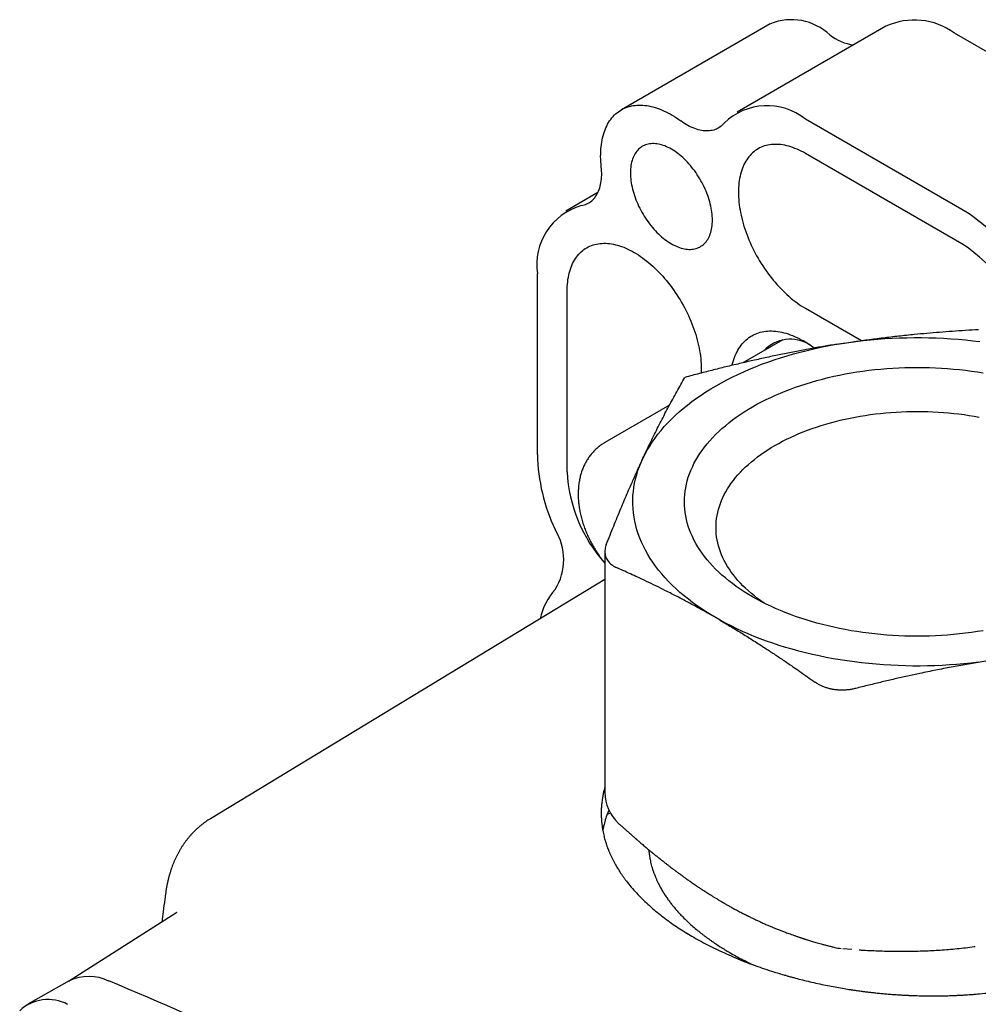
# Model space of a CAD drawing. Units: millimetres. Extents: x 8 to 720, y 12 to 485.
# Drawn here: x 552 to 597, y 219 to 266 of the extents above; entities that cross this region are included whole.
import ezdxf

# ---------------------------------------------------------------- set-up
doc = ezdxf.new("R2010")
doc.units = ezdxf.units.MM

msp = doc.modelspace()

# ---------------------------------------------------------------- linework, layer by layer
at = {"color": 7, "linetype": 'Continuous', "lineweight": 30}
for p, q in [((587.443, 265.833), (580.372, 261.751)), ((592.932, 265.716), (585.861, 261.634)), ((603.607, 261.108), (596.182, 265.394)), ((596.536, 257.026), (589.111, 261.312)), ((596.536, 255.393), (589.111, 259.679)), ((579.259, 257.821), (577.729, 256.938)), ((576.383, 245.388), (576.383, 253.962)), ((577.797, 244.572), (577.797, 253.146)), ((589.111, 252.33), (591.764, 250.798)), ((588.029, 250.834), (586.141, 249.743)), ((584.161, 249.472), (584.161, 249.256)), ((582.655, 247.731), (579.589, 245.961)), ((579.588, 240.787), (579.588, 229.361)), ((579.588, 239.46), (560.862, 228.109)), ((585.064, 237.526), (584.676, 237.75)), ((579.853, 228.367), (579.69, 228.301)), ((559.219, 223.627), (554.122, 220.387)), ((590.885, 221.956), (591.306, 221.92)), ((554.159, 220.408), (552.194, 219.301))]:
    msp.add_line(p, q, dxfattribs=at)
at = {"color": 7, "linetype": 'Continuous', "lineweight": 30, "flags": 128}
for points in [[(579.418, 259.04), (579.406, 259.165), (579.397, 259.288), (579.391, 259.411), (579.388, 259.531), (579.389, 259.65), (579.392, 259.766), (579.399, 259.881), (579.409, 259.994), (579.422, 260.104), (579.438, 260.212), (579.457, 260.318), (579.479, 260.421), (579.505, 260.522), (579.533, 260.62), (579.565, 260.715), (579.599, 260.807), (579.636, 260.896), (579.677, 260.982), (579.72, 261.065), (579.766, 261.145), (579.815, 261.222), (579.866, 261.295), (579.921, 261.364), (579.978, 261.43), (580.037, 261.493), (580.099, 261.552), (580.164, 261.607), (580.231, 261.659), (580.3, 261.707), (580.372, 261.751), (580.446, 261.791), (580.522, 261.827), (580.6, 261.859), (580.68, 261.888), (580.762, 261.912), (580.846, 261.932), (580.932, 261.948), (581.02, 261.961), (581.109, 261.969), (581.199, 261.973), (581.291, 261.973), (581.385, 261.969), (581.48, 261.961), (581.575, 261.948), (581.673, 261.932), (581.771, 261.912), (581.87, 261.887), (581.969, 261.859), (582.07, 261.827), (582.171, 261.791), (582.273, 261.751), (582.375, 261.707), (582.477, 261.659), (582.58, 261.607), (582.683, 261.552), (582.786, 261.493), (582.889, 261.43), (582.991, 261.364), (583.094, 261.294), (583.196, 261.221)], [(585.258, 261.123), (585.212, 261.071), (585.163, 261.022), (585.111, 260.978), (585.057, 260.937), (585.001, 260.9), (584.942, 260.866), (584.882, 260.837), (584.819, 260.812), (584.754, 260.791), (584.687, 260.774), (584.618, 260.761), (584.547, 260.752), (584.475, 260.747), (584.402, 260.747), (584.327, 260.75), (584.25, 260.758), (584.173, 260.77), (584.094, 260.786), (584.015, 260.806), (583.935, 260.83), (583.854, 260.858), (583.772, 260.89), (583.69, 260.926), (583.608, 260.966), (583.526, 261.01), (583.443, 261.057), (583.361, 261.108), (583.278, 261.163), (583.196, 261.221)], [(582.747, 259.883), (582.669, 259.926), (582.59, 259.966), (582.513, 260.001), (582.435, 260.034), (582.358, 260.062), (582.282, 260.086), (582.206, 260.106), (582.131, 260.122), (582.057, 260.135), (581.985, 260.143), (581.913, 260.147), (581.843, 260.147), (581.775, 260.143), (581.708, 260.135), (581.642, 260.123), (581.579, 260.107), (581.517, 260.086), (581.457, 260.062), (581.4, 260.034), (581.345, 260.002), (581.291, 259.966), (581.241, 259.927), (581.192, 259.883), (581.147, 259.836), (581.103, 259.786), (581.063, 259.732), (581.025, 259.675), (580.99, 259.614), (580.958, 259.55), (580.929, 259.483), (580.902, 259.413), (580.879, 259.34), (580.859, 259.264), (580.842, 259.186), (580.828, 259.105), (580.817, 259.022), (580.809, 258.937), (580.804, 258.849), (580.802, 258.76), (580.804, 258.668), (580.809, 258.575), (580.817, 258.481), (580.828, 258.385), (580.842, 258.288), (580.859, 258.19), (580.879, 258.091), (580.902, 257.991), (580.929, 257.89), (580.958, 257.79), (580.99, 257.689), (581.025, 257.587), (581.063, 257.486), (581.103, 257.386), (581.147, 257.285), (581.192, 257.185), (581.241, 257.086), (581.291, 256.988), (581.345, 256.891), (581.4, 256.795), (581.457, 256.701), (581.517, 256.608), (581.579, 256.516), (581.642, 256.427), (581.708, 256.339), (581.775, 256.254), (581.843, 256.17), (581.913, 256.09), (581.985, 256.011), (582.057, 255.936), (582.131, 255.863), (582.206, 255.793), (582.282, 255.725), (582.358, 255.661), (582.435, 255.601), (582.513, 255.543), (582.59, 255.489), (582.669, 255.439), (582.747, 255.392), (582.825, 255.348), (582.903, 255.308), (582.981, 255.273), (583.059, 255.241), (583.136, 255.212), (583.212, 255.188), (583.288, 255.168), (583.363, 255.152), (583.436, 255.139), (583.509, 255.131), (583.581, 255.127), (583.651, 255.127), (583.719, 255.131), (583.786, 255.139), (583.852, 255.151), (583.915, 255.168), (583.977, 255.188), (584.036, 255.212), (584.094, 255.24), (584.149, 255.272), (584.202, 255.308), (584.253, 255.347), (584.302, 255.391), (584.347, 255.438), (584.39, 255.488), (584.431, 255.542), (584.469, 255.6), (584.504, 255.66), (584.536, 255.724), (584.565, 255.791), (584.591, 255.861), (584.615, 255.934), (584.635, 256.01), (584.652, 256.088), (584.666, 256.169), (584.677, 256.252), (584.685, 256.337), (584.69, 256.425), (584.691, 256.514), (584.69, 256.606), (584.685, 256.699), (584.677, 256.793), (584.666, 256.889), (584.652, 256.986), (584.635, 257.084), (584.615, 257.184), (584.591, 257.283), (584.565, 257.384), (584.536, 257.484), (584.504, 257.585), (584.469, 257.687), (584.431, 257.788), (584.39, 257.888), (584.347, 257.989), (584.302, 258.089), (584.253, 258.188), (584.202, 258.286), (584.149, 258.383), (584.094, 258.479), (584.036, 258.573), (583.977, 258.666), (583.915, 258.758), (583.852, 258.847), (583.786, 258.935), (583.719, 259.02), (583.651, 259.104), (583.581, 259.184), (583.509, 259.263), (583.436, 259.339), (583.363, 259.411), (583.288, 259.482), (583.212, 259.549), (583.136, 259.613), (583.059, 259.673), (582.981, 259.731), (582.903, 259.785), (582.825, 259.835), (582.747, 259.883)], [(589.111, 259.679), (589.011, 259.735), (588.911, 259.787), (588.811, 259.836), (588.712, 259.88), (588.613, 259.921), (588.515, 259.958), (588.417, 259.991), (588.32, 260.02), (588.223, 260.046), (588.128, 260.067), (588.033, 260.084), (587.94, 260.097), (587.847, 260.106), (587.756, 260.111), (587.666, 260.112), (587.578, 260.109), (587.491, 260.102), (587.406, 260.091), (587.322, 260.076), (587.241, 260.057), (587.161, 260.034), (587.083, 260.007), (587.007, 259.976), (586.933, 259.941), (586.861, 259.902), (586.791, 259.859), (586.724, 259.812), (586.659, 259.762), (586.597, 259.708), (586.537, 259.65), (586.479, 259.589), (586.424, 259.524), (586.372, 259.456), (586.323, 259.384), (586.276, 259.309), (586.232, 259.231), (586.191, 259.15), (586.152, 259.065), (586.117, 258.978), (586.085, 258.887), (586.055, 258.794), (586.029, 258.698), (586.006, 258.599), (585.985, 258.497), (585.968, 258.394), (585.954, 258.288), (585.943, 258.179), (585.935, 258.069), (585.931, 257.956), (585.929, 257.841), (585.931, 257.725), (585.935, 257.607), (585.943, 257.488), (585.954, 257.366), (585.968, 257.244), (585.985, 257.12), (586.006, 256.996), (586.029, 256.87), (586.055, 256.743), (586.085, 256.616), (586.117, 256.488), (586.152, 256.36), (586.191, 256.231), (586.232, 256.102), (586.276, 255.973), (586.323, 255.844), (586.372, 255.715), (586.424, 255.587), (586.479, 255.458), (586.537, 255.331), (586.597, 255.204), (586.659, 255.078), (586.724, 254.952), (586.791, 254.828), (586.861, 254.705), (586.933, 254.583), (587.007, 254.463), (587.083, 254.344), (587.161, 254.227), (587.241, 254.112), (587.322, 253.998), (587.406, 253.886), (587.491, 253.777), (587.578, 253.67), (587.666, 253.565), (587.756, 253.462), (587.847, 253.362), (587.94, 253.264), (588.033, 253.17), (588.128, 253.078), (588.223, 252.988), (588.32, 252.902), (588.417, 252.819), (588.515, 252.739), (588.613, 252.663), (588.712, 252.589), (588.811, 252.519), (588.911, 252.453), (589.011, 252.39), (589.111, 252.33)], [(578.473, 257.205), (578.541, 257.219), (578.608, 257.237), (578.672, 257.259), (578.735, 257.285), (578.795, 257.316), (578.853, 257.35), (578.909, 257.388), (578.962, 257.43), (579.013, 257.476), (579.061, 257.525), (579.107, 257.578), (579.149, 257.635), (579.19, 257.695), (579.227, 257.758), (579.261, 257.825), (579.293, 257.895), (579.321, 257.968), (579.347, 258.044), (579.369, 258.123), (579.388, 258.205), (579.404, 258.289), (579.417, 258.375), (579.427, 258.464), (579.434, 258.556), (579.437, 258.649), (579.437, 258.744), (579.434, 258.841), (579.428, 258.94), (579.418, 259.04)], [(577.797, 253.146), (577.799, 253.26), (577.803, 253.373), (577.811, 253.483), (577.822, 253.592), (577.836, 253.698), (577.854, 253.802), (577.874, 253.903), (577.897, 254.002), (577.924, 254.098), (577.953, 254.191), (577.985, 254.282), (578.021, 254.369), (578.059, 254.454), (578.1, 254.535), (578.144, 254.614), (578.191, 254.689), (578.24, 254.76), (578.293, 254.828), (578.347, 254.893), (578.405, 254.955), (578.465, 255.012), (578.527, 255.066), (578.592, 255.117), (578.66, 255.163), (578.729, 255.206), (578.801, 255.245), (578.875, 255.28), (578.951, 255.311), (579.029, 255.338), (579.109, 255.361), (579.191, 255.38), (579.274, 255.395), (579.359, 255.406), (579.446, 255.414), (579.535, 255.417), (579.624, 255.416), (579.715, 255.41), (579.808, 255.401), (579.901, 255.388), (579.996, 255.371), (580.091, 255.35), (580.188, 255.324), (580.285, 255.295), (580.383, 255.262), (580.481, 255.225), (580.58, 255.184), (580.68, 255.14), (580.779, 255.091), (580.879, 255.039), (580.979, 254.983), (581.079, 254.924), (581.179, 254.861), (581.279, 254.794), (581.378, 254.724), (581.477, 254.651), (581.575, 254.574), (581.673, 254.494), (581.771, 254.411), (581.867, 254.325), (581.962, 254.236), (582.057, 254.144), (582.151, 254.049), (582.243, 253.951), (582.334, 253.851), (582.424, 253.749), (582.512, 253.644), (582.599, 253.536), (582.684, 253.427), (582.768, 253.315), (582.85, 253.202), (582.929, 253.086), (583.007, 252.969), (583.083, 252.85), (583.157, 252.73), (583.229, 252.608), (583.299, 252.485), (583.366, 252.361), (583.431, 252.235), (583.493, 252.109), (583.553, 251.982), (583.611, 251.855), (583.666, 251.727), (583.718, 251.598), (583.768, 251.469), (583.814, 251.34), (583.858, 251.211), (583.899, 251.082), (583.938, 250.953), (583.973, 250.825), (584.005, 250.697), (584.035, 250.57), (584.061, 250.443), (584.085, 250.318), (584.105, 250.193), (584.122, 250.069), (584.136, 249.947), (584.147, 249.826), (584.155, 249.706), (584.16, 249.588), (584.161, 249.472)], [(584.676, 237.75), (584.438, 237.897), (584.206, 238.047), (583.982, 238.201), (583.764, 238.358), (583.553, 238.519), (583.349, 238.682), (583.153, 238.849), (582.965, 239.018), (582.784, 239.191), (582.61, 239.365), (582.445, 239.543), (582.288, 239.722), (582.138, 239.904), (581.997, 240.089), (581.865, 240.275), (581.74, 240.463), (581.624, 240.653), (581.517, 240.845), (581.418, 241.038), (581.328, 241.232), (581.247, 241.428), (581.174, 241.625), (581.111, 241.823), (581.056, 242.022), (581.01, 242.222), (580.973, 242.422), (580.945, 242.623), (580.926, 242.824), (580.916, 243.025), (580.915, 243.226), (580.923, 243.428), (580.94, 243.629), (580.966, 243.83), (581.001, 244.03), (581.045, 244.23), (581.098, 244.429), (581.16, 244.627), (581.23, 244.824), (581.31, 245.02), (581.398, 245.215), (581.495, 245.409), (581.601, 245.601), (581.715, 245.791), (581.837, 245.98), (581.968, 246.166), (582.107, 246.351), (582.255, 246.533), (582.411, 246.714), (582.574, 246.891), (582.746, 247.067), (582.925, 247.24), (583.112, 247.41), (583.307, 247.577), (583.509, 247.741), (583.718, 247.902), (583.934, 248.06), (584.158, 248.215), (584.388, 248.366), (584.625, 248.514), (584.868, 248.658), (585.118, 248.799), (585.374, 248.935), (585.636, 249.068), (585.904, 249.197), (586.178, 249.322), (586.457, 249.443), (586.741, 249.56), (587.031, 249.672), (587.325, 249.78), (587.625, 249.883), (587.928, 249.982), (588.237, 250.077), (588.549, 250.167), (588.865, 250.252), (589.185, 250.332), (589.508, 250.408), (589.835, 250.479), (590.164, 250.544), (590.497, 250.605), (590.832, 250.661), (591.17, 250.712), (591.509, 250.758), (591.851, 250.799), (592.194, 250.835), (592.539, 250.865), (592.885, 250.891), (593.232, 250.911), (593.58, 250.926), (593.928, 250.936), (594.277, 250.94), (594.626, 250.94), (594.975, 250.934), (595.323, 250.923), (595.671, 250.907), (596.018, 250.886), (596.364, 250.859), (596.708, 250.827), (597.051, 250.791), (597.392, 250.749)], [(585.636, 249.625), (585.655, 249.704), (585.682, 249.805), (585.712, 249.903), (585.745, 249.998), (585.781, 250.09), (585.82, 250.179), (585.862, 250.265), (585.906, 250.348), (585.954, 250.427), (586.004, 250.503), (586.057, 250.576), (586.113, 250.646), (586.171, 250.712), (586.232, 250.775), (586.295, 250.833), (586.361, 250.889), (586.429, 250.94), (586.5, 250.988), (586.573, 251.032), (586.648, 251.072), (586.725, 251.108), (586.804, 251.141), (586.885, 251.169), (586.968, 251.194), (587.053, 251.214), (587.14, 251.23), (587.229, 251.243), (587.319, 251.251), (587.41, 251.256), (587.503, 251.256), (587.598, 251.252), (587.694, 251.244), (587.79, 251.233), (587.888, 251.217), (587.987, 251.197), (588.087, 251.173), (588.188, 251.145), (588.29, 251.114), (588.392, 251.078), (588.495, 251.039), (588.598, 250.995), (588.701, 250.948), (588.805, 250.897), (588.909, 250.842), (589.013, 250.784)], [(586.601, 238.637), (586.399, 238.756), (586.202, 238.879), (586.012, 239.004), (585.827, 239.133), (585.648, 239.264), (585.475, 239.398), (585.308, 239.534), (585.147, 239.673), (584.993, 239.814), (584.845, 239.958), (584.703, 240.104), (584.569, 240.251), (584.441, 240.401), (584.32, 240.553), (584.205, 240.706), (584.098, 240.861), (583.998, 241.018), (583.905, 241.176), (583.819, 241.336), (583.741, 241.496), (583.67, 241.658), (583.606, 241.821), (583.549, 241.985), (583.5, 242.149), (583.459, 242.315), (583.425, 242.481), (583.398, 242.647), (583.379, 242.813), (583.368, 242.98), (583.364, 243.147), (583.368, 243.314), (583.379, 243.481), (583.398, 243.648), (583.425, 243.814), (583.459, 243.98), (583.5, 244.145), (583.549, 244.31), (583.606, 244.474), (583.67, 244.636), (583.741, 244.798), (583.819, 244.959), (583.905, 245.119), (583.998, 245.277), (584.098, 245.433), (584.205, 245.588), (584.32, 245.742), (584.441, 245.894), (584.569, 246.043), (584.703, 246.191), (584.845, 246.337), (584.993, 246.48), (585.147, 246.622), (585.308, 246.76), (585.475, 246.897), (585.648, 247.031), (585.827, 247.162), (586.012, 247.29), (586.202, 247.416), (586.399, 247.538), (586.601, 247.658), (586.808, 247.774), (587.02, 247.888), (587.238, 247.998), (587.46, 248.105), (587.687, 248.208), (587.919, 248.308), (588.155, 248.404), (588.396, 248.497), (588.641, 248.586), (588.889, 248.672), (589.142, 248.753), (589.398, 248.831), (589.657, 248.905), (589.92, 248.975), (590.186, 249.041), (590.454, 249.103), (590.726, 249.16), (591, 249.214), (591.276, 249.264), (591.554, 249.309), (591.835, 249.35), (592.117, 249.387), (592.401, 249.42), (592.686, 249.448), (592.972, 249.472), (593.259, 249.491), (593.547, 249.507), (593.836, 249.518), (594.125, 249.524), (594.414, 249.526), (594.703, 249.524), (594.993, 249.518), (595.281, 249.507), (595.569, 249.491), (595.857, 249.472), (596.143, 249.448), (596.428, 249.42), (596.712, 249.387), (596.994, 249.35), (597.274, 249.309), (597.553, 249.264)], [(587.169, 238.331), (587.152, 238.342), (586.992, 238.453), (586.838, 238.566), (586.688, 238.682), (586.544, 238.8), (586.405, 238.92), (586.271, 239.042), (586.144, 239.166), (586.022, 239.292), (585.905, 239.42), (585.795, 239.549), (585.69, 239.68), (585.591, 239.813), (585.499, 239.947), (585.412, 240.082), (585.332, 240.219), (585.257, 240.357), (585.19, 240.496), (585.128, 240.635), (585.073, 240.776), (585.024, 240.918), (584.982, 241.06), (584.946, 241.203), (584.917, 241.346), (584.894, 241.49), (584.877, 241.634), (584.867, 241.778), (584.864, 241.923), (584.867, 242.067), (584.877, 242.211), (584.894, 242.355), (584.917, 242.499), (584.946, 242.642), (584.982, 242.785), (585.024, 242.927), (585.073, 243.069), (585.128, 243.21), (585.19, 243.349), (585.257, 243.488), (585.332, 243.626), (585.412, 243.763), (585.499, 243.898), (585.591, 244.032), (585.69, 244.165), (585.795, 244.296), (585.905, 244.425), (586.022, 244.553), (586.144, 244.679), (586.271, 244.803), (586.405, 244.925), (586.544, 245.045), (586.688, 245.163), (586.838, 245.279), (586.992, 245.392), (587.152, 245.503), (587.317, 245.611), (587.487, 245.717), (587.661, 245.821), (587.84, 245.922), (588.024, 246.02), (588.212, 246.115), (588.404, 246.207), (588.601, 246.296), (588.801, 246.383), (589.005, 246.466), (589.213, 246.546), (589.424, 246.623), (589.639, 246.697), (589.857, 246.768), (590.079, 246.835), (590.303, 246.899), (590.53, 246.959), (590.76, 247.016), (590.992, 247.069), (591.226, 247.119), (591.463, 247.166), (591.702, 247.209), (591.942, 247.248), (592.185, 247.283), (592.429, 247.315), (592.674, 247.343), (592.92, 247.368), (593.168, 247.388), (593.416, 247.405), (593.665, 247.419), (593.914, 247.428), (594.164, 247.434), (594.414, 247.436), (594.664, 247.434), (594.914, 247.428), (595.163, 247.419), (595.412, 247.405), (595.661, 247.388), (595.908, 247.368), (596.155, 247.343), (596.4, 247.315), (596.644, 247.283), (596.886, 247.248), (597.127, 247.209), (597.365, 247.166)], [(597.553, 237.031), (597.274, 236.986), (596.994, 236.945), (596.712, 236.908), (596.428, 236.875), (596.143, 236.847), (595.857, 236.823), (595.569, 236.803), (595.281, 236.788), (594.993, 236.777), (594.703, 236.77), (594.414, 236.768), (594.125, 236.77), (593.836, 236.777), (593.547, 236.788), (593.259, 236.803), (592.972, 236.823), (592.686, 236.847), (592.401, 236.875), (592.117, 236.908), (591.835, 236.945), (591.554, 236.986), (591.276, 237.031), (591, 237.08), (590.726, 237.134), (590.454, 237.192), (590.186, 237.254), (589.92, 237.32), (589.657, 237.39), (589.398, 237.464), (589.142, 237.541), (588.889, 237.623), (588.641, 237.708), (588.396, 237.797), (588.155, 237.89), (587.919, 237.987), (587.687, 238.086), (587.46, 238.19), (587.238, 238.297), (587.02, 238.407), (586.808, 238.52), (586.601, 238.637)], [(597.319, 235.537), (596.978, 235.496), (596.634, 235.46), (596.289, 235.429), (595.943, 235.404), (595.596, 235.384), (595.248, 235.369), (594.9, 235.359), (594.551, 235.354), (594.202, 235.355), (593.854, 235.361), (593.505, 235.372), (593.158, 235.388), (592.811, 235.409), (592.465, 235.436), (592.12, 235.467), (591.777, 235.504), (591.436, 235.546), (591.097, 235.593), (590.76, 235.645), (590.425, 235.702), (590.093, 235.764), (589.764, 235.831), (589.438, 235.903), (589.116, 235.979), (588.797, 236.061), (588.481, 236.147), (588.17, 236.238), (587.863, 236.333), (587.56, 236.433), (587.262, 236.538), (586.968, 236.646), (586.68, 236.76), (586.397, 236.877), (586.119, 236.999), (585.846, 237.125), (585.58, 237.254), (585.319, 237.388), (585.064, 237.526)]]:
    msp.add_lwpolyline(points, dxfattribs=at)
at = {"color": 7, "linetype": 'Continuous', "lineweight": 30}
for centre, radius, start, end in [((588.443, 263.367), 2.661, 46.7056, 112.0599), ((594.282, 262.777), 3.234, 54.0218, 114.6678), ((591.668, 267.074), 2.258, 231.651, 263.2131), ((587.292, 259.028), 2.92, 51.4714, 134.1515), ((579.271, 254.395), 2.92, 105.8622, 188.5319), ((591.966, 249.528), 8.781, 34.5669, 58.6388), ((592.708, 249.478), 7.046, 11.4443, 57.0898), ((588.392, 249.135), 1.727, 57.9095, 136.9654), ((586.428, 246.329), 5.151, 53.0155, 59.8713), ((585.163, 245.597), 8.782, 181.3633, 205.4328), ((584.769, 244.911), 6.98, 182.7823, 222.072), ((574.925, 240.407), 2.708, 328.4136, 31.5864), ((579.475, 236.956), 3.028, 137.8135, 167.7643), ((581.588, 229.363), 2, 180.0019, 227.6769), ((590.977, 223.942), 2, 256.2911, 264.9027), ((555.097, 218.469), 2.154, 64.0384, 115.8195), ((510.766, 109.404), 119.88, 63.99506, 67.81103), ((553.158, 217.538), 1.989, 62.253, 132.8285)]:
    msp.add_arc(centre, radius, start, end, dxfattribs=at)
for points, knots in [([(590.612, 250.627), (590.854, 250.665), (591.339, 250.74), (592.067, 250.843), (592.799, 250.937), (593.537, 251.023), (594.229, 251.095), (594.876, 251.155), (595.478, 251.206), (596.088, 251.252), (596.708, 251.294), (597.124, 251.317), (597.333, 251.329)], [0, 0, 0, 0, 0.1077067, 0.2156472, 0.324213, 0.4337844, 0.5447318, 0.6330994, 0.7226854, 0.813624, 0.9060303, 1, 1, 1, 1]), ([(590.612, 250.627), (590.399, 250.592), (589.971, 250.522), (589.328, 250.408), (588.68, 250.287), (588.026, 250.157), (587.365, 250.019), (586.708, 249.874), (586.055, 249.725), (585.405, 249.57), (584.744, 249.406), (584.071, 249.234), (583.619, 249.114), (583.391, 249.054)], [0, 0, 0, 0, 0.088377, 0.177136, 0.266526, 0.35678, 0.44812, 0.540754, 0.629456, 0.719628, 0.811388, 0.904825, 1, 1, 1, 1]), ([(579.656, 241.124), (579.715, 241.272), (579.831, 241.566), (580.005, 241.996), (580.176, 242.415), (580.344, 242.821), (580.511, 243.216), (580.675, 243.601), (580.858, 244.022), (581.06, 244.477), (581.281, 244.964), (581.501, 245.438), (581.707, 245.87), (581.9, 246.265), (582.079, 246.624), (582.26, 246.981), (582.443, 247.334), (582.628, 247.683), (582.815, 248.029), (583.004, 248.372), (583.197, 248.715), (583.326, 248.94), (583.391, 249.054)], [0, 0, 0, 0, 0.047405, 0.093987, 0.1398, 0.184908, 0.229387, 0.273321, 0.316804, 0.376046, 0.4349, 0.493638, 0.552531, 0.599942, 0.647768, 0.696146, 0.745197, 0.79503, 0.844828, 0.895551, 0.947261, 1, 1, 1, 1]), ([(579.589, 245.961), (579.562, 245.945), (579.507, 245.913), (579.428, 245.86), (579.349, 245.803), (579.274, 245.744), (579.2, 245.681), (579.13, 245.615), (579.061, 245.547), (578.996, 245.475), (578.933, 245.401), (578.873, 245.323), (578.816, 245.244), (578.761, 245.161), (578.71, 245.076), (578.661, 244.988), (578.616, 244.898), (578.573, 244.805), (578.534, 244.71), (578.498, 244.613), (578.465, 244.513), (578.435, 244.411), (578.408, 244.306), (578.385, 244.2), (578.366, 244.091), (578.35, 243.981), (578.337, 243.868), (578.328, 243.754), (578.322, 243.638), (578.32, 243.521), (578.322, 243.403), (578.327, 243.284), (578.336, 243.164), (578.348, 243.044), (578.364, 242.923), (578.383, 242.802), (578.406, 242.681), (578.431, 242.56), (578.46, 242.439), (578.492, 242.319), (578.527, 242.199), (578.565, 242.08), (578.606, 241.961), (578.649, 241.843), (578.695, 241.726), (578.744, 241.61), (578.796, 241.494), (578.85, 241.38), (578.907, 241.267), (578.966, 241.155), (579.028, 241.045), (579.092, 240.935), (579.159, 240.828), (579.227, 240.721), (579.298, 240.617), (579.372, 240.514), (579.447, 240.412), (579.519, 240.32), (579.567, 240.262), (579.588, 240.237)], [0, 0, 0, 0, 0.015281, 0.030924, 0.046562, 0.062205, 0.077865, 0.093552, 0.109279, 0.125057, 0.140898, 0.156814, 0.172817, 0.188919, 0.205133, 0.22147, 0.237942, 0.25456, 0.271334, 0.288272, 0.305381, 0.322667, 0.340131, 0.357773, 0.37559, 0.393573, 0.411713, 0.429995, 0.448402, 0.466917, 0.485519, 0.504188, 0.522904, 0.541648, 0.560402, 0.579149, 0.597879, 0.616583, 0.635255, 0.65389, 0.672488, 0.691047, 0.709568, 0.728053, 0.746505, 0.764928, 0.783325, 0.801702, 0.820062, 0.838412, 0.856756, 0.875101, 0.89345, 0.911809, 0.930182, 0.948576, 0.966995, 0.985446, 1, 1, 1, 1]), ([(579.656, 241.124), (579.642, 241.086), (579.615, 241.01), (579.593, 240.896), (579.585, 240.785), (579.593, 240.678), (579.616, 240.574), (579.653, 240.474), (579.706, 240.38), (579.772, 240.292), (579.852, 240.209), (579.946, 240.134), (580.053, 240.066), (580.133, 240.028), (580.173, 240.009)], [0, 0, 0, 0, 0.084105, 0.167843, 0.251688, 0.334572, 0.417197, 0.500004, 0.58279, 0.665415, 0.748317, 0.832148, 0.915884, 1, 1, 1, 1]), ([(582.547, 238.891), (582.403, 238.962), (582.115, 239.107), (581.679, 239.318), (581.27, 239.512), (580.887, 239.689), (580.532, 239.85), (580.293, 239.956), (580.173, 240.009)], [0, 0, 0, 0, 0.180824, 0.364035, 0.54992, 0.69801, 0.848008, 1, 1, 1, 1]), ([(584.676, 237.75), (584.502, 237.848), (584.151, 238.047), (583.621, 238.334), (583.086, 238.617), (582.727, 238.799), (582.547, 238.891)], [0, 0, 0, 0, 0.24573, 0.494271, 0.745678, 1, 1, 1, 1]), ([(585.064, 237.526), (585.24, 237.422), (585.593, 237.215), (586.122, 236.891), (586.654, 236.557), (587.01, 236.326), (587.19, 236.21)], [0, 0, 0, 0, 0.248265, 0.496668, 0.746749, 1, 1, 1, 1]), ([(587.19, 236.21), (587.333, 236.117), (587.622, 235.928), (588.057, 235.636), (588.467, 235.357), (588.849, 235.092), (589.205, 234.843), (589.443, 234.674), (589.563, 234.588)], [0, 0, 0, 0, 0.180824, 0.364035, 0.54992, 0.69801, 0.848008, 1, 1, 1, 1]), ([(598.216, 235.666), (597.974, 235.629), (597.49, 235.555), (596.762, 235.432), (596.03, 235.3), (595.292, 235.157), (594.599, 235.015), (593.952, 234.875), (593.35, 234.74), (592.74, 234.597), (592.12, 234.447), (591.705, 234.342), (591.495, 234.29)], [0, 0, 0, 0, 0.107707, 0.215647, 0.324213, 0.433784, 0.544732, 0.633099, 0.722685, 0.813624, 0.90603, 1, 1, 1, 1]), ([(591.495, 234.29), (591.438, 234.276), (591.324, 234.249), (591.149, 234.224), (590.974, 234.21), (590.8, 234.207), (590.628, 234.216), (590.459, 234.236), (590.294, 234.268), (590.134, 234.31), (589.979, 234.364), (589.832, 234.428), (589.691, 234.502), (589.606, 234.559), (589.563, 234.588)], [0, 0, 0, 0, 0.084708, 0.168824, 0.252379, 0.335406, 0.417937, 0.500004, 0.582063, 0.664588, 0.747611, 0.831167, 0.915286, 1, 1, 1, 1]), ([(579.588, 229.616), (579.575, 229.57), (579.546, 229.465), (579.509, 229.298), (579.474, 229.11), (579.447, 228.92), (579.427, 228.729), (579.416, 228.546), (579.414, 228.417), (579.414, 228.345), (579.414, 228.325), (579.415, 228.305), (579.415, 228.285), (579.415, 228.265), (579.416, 228.244), (579.418, 228.168), (579.425, 228.04), (579.441, 227.865), (579.463, 227.701), (579.488, 227.549), (579.516, 227.408), (579.546, 227.28), (579.575, 227.167), (579.603, 227.069), (579.629, 226.984), (579.653, 226.909), (579.676, 226.839), (579.699, 226.776), (579.719, 226.721), (579.733, 226.686), (579.742, 226.662), (579.75, 226.641), (579.761, 226.612), (579.775, 226.579), (579.801, 226.515), (579.86, 226.377), (579.959, 226.17), (580.088, 225.929), (580.225, 225.698), (580.333, 225.533), (580.405, 225.428), (580.438, 225.381), (580.472, 225.334), (580.505, 225.287), (580.539, 225.241), (580.573, 225.196), (580.669, 225.069), (580.835, 224.864), (581.083, 224.584), (581.347, 224.312), (581.626, 224.047), (581.918, 223.79), (582.217, 223.546), (582.522, 223.315), (582.83, 223.095), (583.147, 222.882), (583.472, 222.677), (583.813, 222.475), (584.172, 222.274), (584.553, 222.073), (584.95, 221.877), (585.364, 221.686), (585.794, 221.499), (586.222, 221.326), (586.646, 221.166), (587.063, 221.017), (587.444, 220.891), (587.783, 220.785), (588.005, 220.718), (588.156, 220.675), (588.235, 220.652), (588.313, 220.63), (588.393, 220.608), (588.472, 220.586), (588.636, 220.542), (588.89, 220.475), (589.241, 220.389), (589.607, 220.305), (589.974, 220.227), (590.339, 220.154), (590.686, 220.091), (590.967, 220.043), (591.132, 220.017), (591.195, 220.007), (591.214, 220.004), (591.234, 220.001), (591.253, 219.998), (591.273, 219.995), (591.306, 219.99), (591.357, 219.982), (591.432, 219.971), (591.523, 219.958), (591.634, 219.942), (591.768, 219.924), (591.926, 219.903), (592.104, 219.882), (592.301, 219.859), (592.52, 219.835), (592.747, 219.813), (592.983, 219.791), (593.225, 219.772), (593.452, 219.756), (593.659, 219.743), (593.797, 219.735), (593.893, 219.731), (593.943, 219.728), (593.994, 219.726), (594.045, 219.723), (594.096, 219.721), (594.251, 219.715), (594.503, 219.707), (594.848, 219.7), (595.179, 219.698), (595.497, 219.701), (595.801, 219.707), (596.061, 219.715), (596.28, 219.724), (596.461, 219.733), (596.636, 219.743), (596.804, 219.753), (596.98, 219.766), (597.171, 219.781), (597.471, 219.807), (597.861, 219.846), (598.329, 219.904), (598.679, 219.954), (598.915, 219.992), (599.044, 220.013), (599.171, 220.034), (599.297, 220.057), (599.422, 220.079), (599.544, 220.102), (599.666, 220.126), (599.922, 220.177), (600.307, 220.261), (600.815, 220.386), (601.31, 220.522), (601.791, 220.668), (602.258, 220.823), (602.703, 220.986), (603.125, 221.153), (603.525, 221.325), (603.912, 221.504), (604.286, 221.69), (604.525, 221.82), (604.644, 221.884)], [0, 0, 0, 0, 0.0068269, 0.0155929, 0.024863, 0.0346373, 0.0436556, 0.0530643, 0.0616669, 0.0626514, 0.0636397, 0.0646318, 0.0656277, 0.0666274, 0.067631, 0.0686383, 0.0778545, 0.0865058, 0.0945921, 0.1021136, 0.1090702, 0.1154618, 0.1212885, 0.1259235, 0.1301259, 0.1338959, 0.1372333, 0.140591, 0.1433558, 0.1455278, 0.1460023, 0.1469659, 0.1486387, 0.1503046, 0.1519635, 0.1584132, 0.1711706, 0.1834859, 0.1953591, 0.2067902, 0.2092957, 0.2117789, 0.2142399, 0.2166785, 0.2190949, 0.221489, 0.2238608, 0.2391633, 0.2542967, 0.2692611, 0.2840565, 0.2986831, 0.3131409, 0.3266181, 0.3399454, 0.353123, 0.3661508, 0.379029, 0.392691, 0.4065216, 0.4205209, 0.4346891, 0.4490263, 0.4635324, 0.4764379, 0.4894744, 0.502642, 0.5114047, 0.5202245, 0.5225439, 0.5248673, 0.5271945, 0.5295258, 0.5318609, 0.5341999, 0.543959, 0.554078, 0.5645568, 0.5753955, 0.5852313, 0.5953458, 0.6044773, 0.6085635, 0.6091017, 0.6096407, 0.6101803, 0.6107206, 0.6112617, 0.6118035, 0.6134351, 0.6154961, 0.6179863, 0.6209057, 0.6246852, 0.6290031, 0.6338595, 0.6392544, 0.6451878, 0.6516596, 0.6578002, 0.6643579, 0.6713325, 0.6761642, 0.6811776, 0.6825206, 0.6838762, 0.6852441, 0.6866246, 0.6880174, 0.6894228, 0.6990929, 0.7084, 0.7173441, 0.7259253, 0.7341436, 0.7419989, 0.7470847, 0.7520059, 0.7567624, 0.7613544, 0.7657817, 0.7712131, 0.7770559, 0.7904404, 0.8034774, 0.8161669, 0.8198397, 0.8234822, 0.8270947, 0.8306769, 0.834229, 0.8377509, 0.8412427, 0.8447043, 0.8598452, 0.8748526, 0.8897265, 0.9044672, 0.9190747, 0.9335492, 0.9470751, 0.9604829, 0.9737729, 0.9869453, 1, 1, 1, 1]), ([(579.774, 228.52), (579.751, 228.464), (579.688, 228.309), (579.606, 228.053), (579.533, 227.784), (579.502, 227.614), (579.49, 227.545)], [0, 0, 0, 0, 0.173094, 0.480509, 0.788089, 1, 1, 1, 1]), ([(560.862, 228.108), (560.84, 228.095), (560.783, 228.061), (560.691, 228), (560.587, 227.928), (560.486, 227.852), (560.386, 227.772), (560.289, 227.69), (560.195, 227.604), (560.102, 227.516), (560.013, 227.424), (559.925, 227.329), (559.841, 227.231), (559.759, 227.13), (559.679, 227.026), (559.602, 226.919), (559.528, 226.809), (559.457, 226.697), (559.388, 226.581), (559.323, 226.463), (559.26, 226.342), (559.2, 226.218), (559.143, 226.091), (559.09, 225.961), (559.039, 225.829), (558.991, 225.695), (558.947, 225.557), (558.906, 225.418), (558.868, 225.275), (558.833, 225.131), (558.802, 224.984), (558.774, 224.835), (558.753, 224.707), (558.741, 224.629), (558.738, 224.601)], [0, 0, 0, 0, 0.017897, 0.048167, 0.078444, 0.108742, 0.139078, 0.169466, 0.199921, 0.230457, 0.26109, 0.291834, 0.322702, 0.35371, 0.38487, 0.416195, 0.447697, 0.479388, 0.511279, 0.543378, 0.575695, 0.608234, 0.641002, 0.674002, 0.707235, 0.7407, 0.774395, 0.808313, 0.842449, 0.876792, 0.911331, 0.946053, 0.980944, 1, 1, 1, 1]), ([(580.241, 227.884), (580.282, 227.847), (580.361, 227.775), (580.474, 227.673), (580.578, 227.58), (580.673, 227.496), (580.758, 227.42), (580.833, 227.354), (580.899, 227.296), (580.955, 227.247), (581, 227.208), (581.037, 227.176), (581.066, 227.15), (581.095, 227.125), (581.129, 227.096), (581.173, 227.058), (581.232, 227.007), (581.304, 226.946), (581.384, 226.878), (581.463, 226.811), (581.541, 226.746), (581.616, 226.683), (581.694, 226.619), (581.772, 226.553), (581.853, 226.488), (581.929, 226.425), (581.993, 226.373), (582.046, 226.33), (582.086, 226.298), (582.122, 226.269), (582.153, 226.245), (582.178, 226.224), (582.2, 226.207), (582.222, 226.189), (582.249, 226.168), (582.285, 226.14), (582.329, 226.104), (582.381, 226.064), (582.435, 226.021), (582.509, 225.964), (582.598, 225.895), (582.701, 225.815), (582.804, 225.738), (582.91, 225.658), (583.004, 225.588), (583.081, 225.531), (583.137, 225.489), (583.186, 225.453), (583.225, 225.426), (583.253, 225.405), (583.275, 225.389), (583.299, 225.372), (583.33, 225.349), (583.372, 225.319), (583.425, 225.281), (583.487, 225.237), (583.553, 225.191), (583.618, 225.145), (583.694, 225.092), (583.779, 225.033), (583.871, 224.97), (583.953, 224.914), (584.029, 224.864), (584.099, 224.817), (584.17, 224.77), (584.246, 224.719), (584.333, 224.663), (584.428, 224.602), (584.528, 224.538), (584.614, 224.484), (584.685, 224.44), (584.74, 224.406), (584.796, 224.371), (584.854, 224.335), (584.914, 224.299), (584.975, 224.262), (585.035, 224.227), (585.087, 224.195), (585.13, 224.17), (585.163, 224.151), (585.188, 224.136), (585.208, 224.124), (585.232, 224.111), (585.264, 224.092), (585.305, 224.068), (585.357, 224.039), (585.419, 224.003), (585.491, 223.963), (585.568, 223.92), (585.647, 223.876), (585.735, 223.828), (585.83, 223.776), (585.934, 223.721), (586.039, 223.666), (586.127, 223.62), (586.193, 223.586), (586.236, 223.565), (586.27, 223.547), (586.298, 223.534), (586.32, 223.523), (586.343, 223.511), (586.375, 223.495), (586.417, 223.474), (586.468, 223.449), (586.528, 223.419), (586.596, 223.387), (586.698, 223.338), (586.828, 223.277), (586.968, 223.212), (587.087, 223.159), (587.185, 223.115), (587.275, 223.076), (587.356, 223.041), (587.432, 223.008), (587.505, 222.978), (587.579, 222.947), (587.653, 222.917), (587.732, 222.885), (587.817, 222.85), (587.902, 222.817), (587.986, 222.784), (588.071, 222.752), (588.166, 222.716), (588.27, 222.677), (588.384, 222.635), (588.484, 222.599), (588.569, 222.57), (588.635, 222.547), (588.702, 222.523), (588.766, 222.502), (588.822, 222.483), (588.867, 222.468), (588.899, 222.457), (588.921, 222.45), (588.934, 222.446), (588.945, 222.442), (588.957, 222.438), (588.976, 222.432), (589.004, 222.423), (589.041, 222.411), (589.088, 222.396), (589.148, 222.377), (589.219, 222.355), (589.301, 222.329), (589.393, 222.301), (589.496, 222.27), (589.61, 222.237), (589.733, 222.202), (589.867, 222.164), (590.012, 222.125), (590.167, 222.084), (590.333, 222.041), (590.446, 222.013), (590.505, 221.999)], [0, 0, 0, 0, 0.01253, 0.024089, 0.034677, 0.044295, 0.052944, 0.060624, 0.067337, 0.073099, 0.077497, 0.081163, 0.084098, 0.086551, 0.089897, 0.094349, 0.099904, 0.107759, 0.116004, 0.12402, 0.131805, 0.13936, 0.146687, 0.155027, 0.163049, 0.170753, 0.177836, 0.182387, 0.186433, 0.189974, 0.193011, 0.195543, 0.19757, 0.199503, 0.202151, 0.205687, 0.210112, 0.215418, 0.220962, 0.226331, 0.237245, 0.247356, 0.257066, 0.267506, 0.278744, 0.284649, 0.290356, 0.29519, 0.299138, 0.301619, 0.303559, 0.305673, 0.308478, 0.31272, 0.317942, 0.324144, 0.330815, 0.337167, 0.343194, 0.353144, 0.362054, 0.369931, 0.377141, 0.383923, 0.390278, 0.397775, 0.406208, 0.415461, 0.425135, 0.435215, 0.440351, 0.445638, 0.451078, 0.456669, 0.462412, 0.468308, 0.474289, 0.479539, 0.483523, 0.486676, 0.488998, 0.490627, 0.492536, 0.495744, 0.499755, 0.504569, 0.510618, 0.517591, 0.525108, 0.53272, 0.540425, 0.550189, 0.5601, 0.570159, 0.580331, 0.585118, 0.589173, 0.592495, 0.595083, 0.596942, 0.598793, 0.601928, 0.605935, 0.610814, 0.616568, 0.623194, 0.630114, 0.645751, 0.660439, 0.670348, 0.679753, 0.688364, 0.696082, 0.702906, 0.710294, 0.717051, 0.724003, 0.731554, 0.739706, 0.748461, 0.75579, 0.763919, 0.772984, 0.782986, 0.793928, 0.805811, 0.81194, 0.818293, 0.82487, 0.831287, 0.836682, 0.841021, 0.844304, 0.846138, 0.847323, 0.848083, 0.84923, 0.850835, 0.853628, 0.857208, 0.861573, 0.867489, 0.874423, 0.882374, 0.891346, 0.901339, 0.912355, 0.924394, 0.93746, 0.951552, 0.966673, 0.982822, 1, 1, 1, 1]), ([(581.672, 226.636), (581.673, 226.634), (581.674, 226.611), (581.678, 226.564), (581.685, 226.494), (581.695, 226.414), (581.708, 226.322), (581.726, 226.218), (581.748, 226.106), (581.775, 225.986), (581.808, 225.857), (581.837, 225.759), (581.857, 225.695), (581.866, 225.667), (581.875, 225.639), (581.885, 225.611), (581.894, 225.584), (581.904, 225.557), (581.914, 225.53), (581.94, 225.457), (581.983, 225.348), (582.045, 225.205), (582.104, 225.08), (582.161, 224.965), (582.216, 224.861), (582.272, 224.763), (582.315, 224.689), (582.347, 224.637), (582.366, 224.605), (582.386, 224.573), (582.406, 224.542), (582.426, 224.51), (582.446, 224.479), (582.498, 224.401), (582.578, 224.285), (582.691, 224.131), (582.811, 223.978), (582.943, 223.819), (583.088, 223.655), (583.254, 223.479), (583.443, 223.29), (583.656, 223.092), (583.874, 222.902), (584.058, 222.751), (584.202, 222.637), (584.307, 222.557), (584.413, 222.478), (584.521, 222.399), (584.63, 222.321), (584.742, 222.244), (584.887, 222.146), (585.068, 222.028), (585.287, 221.892), (585.538, 221.743), (585.822, 221.582), (586.143, 221.412), (586.415, 221.275), (586.582, 221.196), (586.636, 221.171)], [0, 0, 0, 0, 0.0010153, 0.0111831, 0.0224344, 0.0347687, 0.050099, 0.0668263, 0.0849497, 0.1044684, 0.1253812, 0.1476872, 0.1523237, 0.1569244, 0.1614893, 0.1660184, 0.1705117, 0.1749692, 0.1793909, 0.1837768, 0.2105263, 0.233217, 0.2547834, 0.2730899, 0.2905015, 0.3070188, 0.3226424, 0.3280434, 0.3334301, 0.3388025, 0.3441605, 0.3495041, 0.3548334, 0.3601484, 0.389124, 0.4146296, 0.4397911, 0.4692969, 0.4983167, 0.5268512, 0.5643079, 0.6008979, 0.636623, 0.6714851, 0.6869983, 0.7025215, 0.718055, 0.7335989, 0.7491532, 0.7647182, 0.7802938, 0.8088768, 0.837497, 0.8661551, 0.9045962, 0.9431084, 0.9816934, 1, 1, 1, 1]), ([(558.738, 224.601), (558.723, 224.497), (558.682, 224.194), (558.62, 223.729), (558.574, 223.367), (558.554, 223.204)], [0, 0, 0, 0, 0.22512, 0.651961, 1, 1, 1, 1]), ([(559.265, 223.664), (559.265, 223.664), (559.265, 223.665), (559.264, 223.663), (559.26, 223.659), (559.252, 223.652), (559.241, 223.643), (559.23, 223.634), (559.221, 223.629), (559.219, 223.627)], [0, 0, 0, 0, 0.0194351, 0.1722631, 0.3338681, 0.5070504, 0.6962861, 0.9095602, 1, 1, 1, 1]), ([(591.657, 221.884), (591.727, 221.879), (591.925, 221.866), (592.257, 221.849), (592.655, 221.833), (593.065, 221.821), (593.487, 221.816), (593.923, 221.816), (594.342, 221.823), (594.742, 221.835), (595.121, 221.852), (595.509, 221.876), (595.905, 221.905), (596.308, 221.942), (596.716, 221.986), (597.002, 222.02), (597.152, 222.041), (597.164, 222.043)], [0, 0, 0, 0, 0.038787, 0.109789, 0.183293, 0.257899, 0.334878, 0.414212, 0.495883, 0.562894, 0.631389, 0.701365, 0.772823, 0.845769, 0.918867, 0.993421, 1, 1, 1, 1])]:
    msp.add_open_spline(points, degree=3, knots=knots, dxfattribs=at)

doc.saveas('drawing.dxf')
